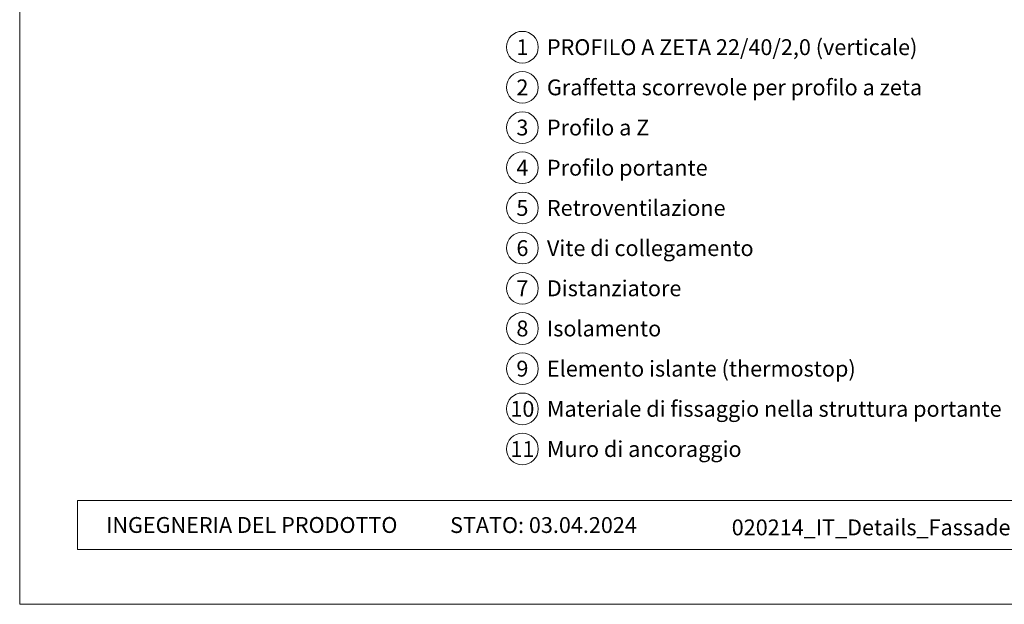
# Model space of a CAD drawing. Units: millimetres. Extents: x -4585 to 5188, y -10819 to -9718.
# Drawn here: x -3298 to -2988, y -10819 to -10635 of the extents above; entities that cross this region are included whole.
import ezdxf
from ezdxf.enums import TextEntityAlignment as Align

# ---------------------------------------------------------------- set-up
doc = ezdxf.new("R2010")
doc.units = ezdxf.units.MM
for name, color, linetype, lineweight, true_color in [('08_Bemassung', 7, 'Continuous', 5, 0x505f69), ('10_Blattrahmen', 7, 'Continuous', 20, 0x000000), ('99_Text_3_IT', 7, 'Continuous', 5, 0x505f69)]:
    doc.layers.add(name, color=color, linetype=linetype, lineweight=lineweight, true_color=true_color)
doc.layers.add('99_Text_2_IT', color=7, linetype='Continuous')
doc.styles.add('Arial', font='arial.ttf')
doc.styles.add('PREFA_Standard', font='arial.ttf', dxfattribs={"height": 20})

# ---------------------------------------------------------------- blocks, each defined once
blk = doc.blocks.new('5')
at = {"layer": '10_Blattrahmen'}
for points in [[(-3753.86, -9142.94), (-3239.36, -9142.94), (-3239.36, -8415.3), (-3753.86, -8415.3)], [(-3735.61, -9110.21), (-3257.6, -9110.21), (-3257.6, -9125.62), (-3735.61, -9125.62)]]:
    blk.add_lwpolyline(points, close=True, dxfattribs=at)

msp = doc.modelspace()

# ---------------------------------------------------------------- linework, layer by layer
at = {"layer": '08_Bemassung'}
for centre in [(-3139.651, -10643.728), (-3139.651, -10656.407), (-3139.651, -10669.085), (-3139.651, -10681.763), (-3139.651, -10694.442), (-3139.651, -10707.12), (-3139.651, -10719.799), (-3139.651, -10732.477), (-3139.651, -10745.155), (-3139.651, -10757.834), (-3139.651, -10770.512)]:
    msp.add_circle(centre, 5, dxfattribs=at)

# ---------------------------------------------------------------- block references
msp.add_blockref('5', (455.571, -1676.551))

# ---------------------------------------------------------------- texts
at = {"layer": '08_Bemassung', "style": 'PREFA_Standard'}
for s, p in [('1', (-3139.651, -10643.728)), ('2', (-3139.651, -10656.407)), ('3', (-3139.651, -10669.085)), ('4', (-3139.651, -10681.763)), ('5', (-3139.651, -10694.442)), ('6', (-3139.651, -10707.12)), ('7', (-3139.651, -10719.799)), ('8', (-3139.651, -10732.477)), ('9', (-3139.651, -10745.155)), ('10', (-3139.651, -10757.834)), ('11', (-3139.651, -10770.512))]:
    msp.add_text(s, height=5, dxfattribs=at).set_placement(p, align=Align.MIDDLE_CENTER)
at = {"layer": '99_Text_2_IT', "color": 0, "char_height": 5, "style": 'Arial'}
for s, width, insert, attachment_point in [('INGEGNERIA DEL PRODOTTO', 167.49916, (-3271.027, -10794.468), 4), ('STATO: 03.04.2024', 93.20396, (-3103.528, -10794.491), 6), ('020214_IT_Details_Fassade ZACKENPROFIL vertikal_PREFA_2024_Q2', 261.76683, (-2963.528, -10795.228), 5)]:
    msp.add_mtext_dynamic_manual_height_columns(s, width=width, gutter_width=8.75, heights=[0], dxfattribs=dict(at, insert=insert, attachment_point=attachment_point))
at = {"layer": '99_Text_3_IT', "style": 'PREFA_Standard'}
for s, height, p in [('PROFILO A ZETA 22/40/2,0 (verticale)', 5.00001, (-3131.911, -10643.728)), ('Graffetta scorrevole per profilo a zeta', 5.00001, (-3131.911, -10656.407)), ('Profilo a Z', 5.00001, (-3131.911, -10669.085)), ('Profilo portante', 5.00001, (-3131.911, -10681.763)), ('Retroventilazione', 5.00001, (-3131.911, -10694.442)), ('Vite di collegamento', 5.00001, (-3131.911, -10707.12)), ('Distanziatore', 5.00001, (-3131.911, -10719.799)), ('Isolamento', 5, (-3131.911, -10732.477)), ('Elemento islante (thermostop)', 5.00001, (-3131.911, -10745.155)), ('Materiale di fissaggio nella struttura portante', 5.00001, (-3131.911, -10757.834)), ('Muro di ancoraggio', 5.00001, (-3131.911, -10770.512))]:
    msp.add_text(s, height=height, dxfattribs=at).set_placement(p, align=Align.MIDDLE_LEFT)

doc.saveas('drawing.dxf')
